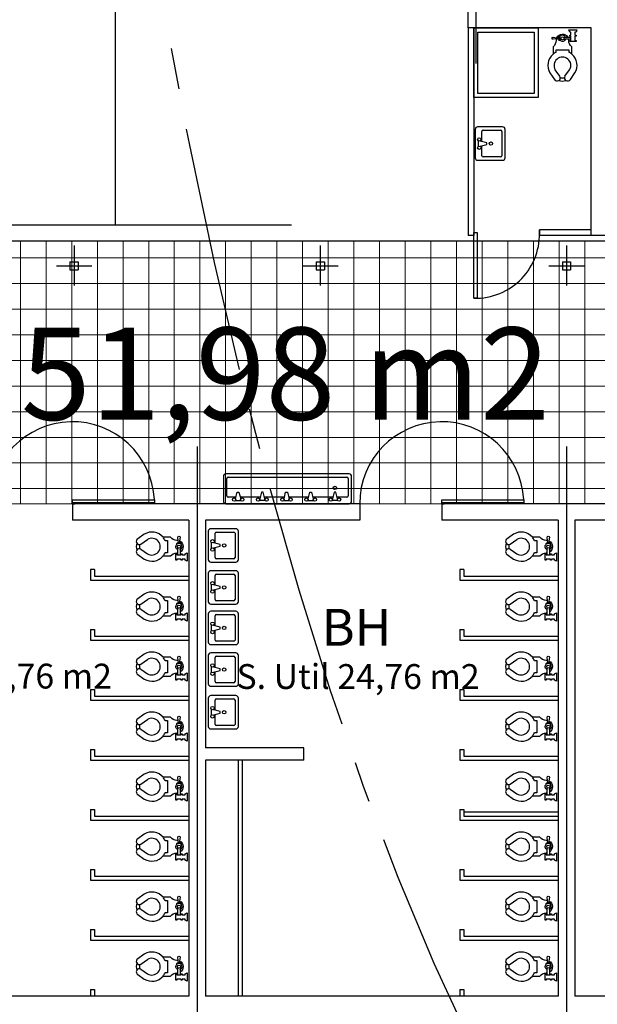
# Model space of a CAD drawing. Extents: x 183 to 303, y -605 to -505.
# Drawn here: x 257 to 264, y -581 to -569 of the extents above; entities that cross this region are included whole.
import ezdxf

# ---------------------------------------------------------------- set-up
doc = ezdxf.new("R2010")
doc.units = 0
doc.header["$LTSCALE"] = 0.1
doc.header["$MEASUREMENT"] = 0
doc.linetypes.add('CENTER2', pattern=[1.125, 0.75, -0.125, 0.125, -0.125])
doc.layers.get('0').update_dxf_attribs({"linetype": 'CONTINUOUS'})
doc.layers.add('00 cotas', color=2, linetype='CONTINUOUS')
doc.layers.add('14.- escaleras', color=6, linetype='CONTINUOUS', lineweight=20)
doc.layers.add('27.- hatch', color=253, linetype='CONTINUOUS', lineweight=0)
doc.styles.add('ARIAL', font='arial.ttf')
doc.styles.add('VERO', font='arial.ttf')

# ---------------------------------------------------------------- blocks, each defined once
blk = doc.blocks.new('SAPLS005')
at = {"color": 0, "linetype": 'ByBlock'}
for p, q in [((0, 0.2159), (0, -0.2159)), ((0.4191, 0.254), (0.0381, 0.254)), ((0.1016, 0.03175), (0.1016, 0.18415)), ((0.12065, 0.2032), (0.38735, 0.2032)), ((0.4064, 0.18415), (0.4064, -0.18415)), ((0.4572, -0.2159), (0.4572, 0.2159)), ((0.0508, -0.0381), (0.0508, 0.0381)), ((0.1778, 0.0127), (0.0762, 0.0381)), ((0.1778, -0.0127), (0.1778, 0.0127)), ((0.0762, -0.0381), (0.1778, -0.0127)), ((0.1016, -0.18415), (0.1016, -0.03175)), ((0.0381, -0.254), (0.4191, -0.254)), ((0.38735, -0.2032), (0.12065, -0.2032))]:
    blk.add_line(p, q, dxfattribs=at)
for centre in [(0.0635, 0.0635), (0.2413, 0), (0.0635, -0.0635)]:
    blk.add_circle(centre, 0.0254, dxfattribs=at)
for centre, radius, start, end in [((0.0381, 0.2159), 0.0381, 90, 180), ((0.12065, 0.18415), 0.01905, 90, 180), ((0.38735, 0.18415), 0.01905, 0, 90), ((0.4191, 0.2159), 0.0381, 0, 90), ((0.0381, -0.2159), 0.0381, 180, 270), ((0.12065, -0.18415), 0.01905, 180, 270), ((0.38735, -0.18415), 0.01905, 270, 0), ((0.4191, -0.2159), 0.0381, 270, 0)]:
    blk.add_arc(centre, radius, start, end, dxfattribs=at)
blk = doc.blocks.new('A$C149108A2')
at = {"color": 0, "linetype": 'ByBlock'}
for p, q in [((1.531, 0.366), (0.03, 0.366)), ((0, 0.335), (0, 0.03)), ((0.041, 0.097), (0.041, 0.31)), ((0.056, 0.325), (1.505, 0.325)), ((1.52, 0.31), (1.52, 0.097)), ((1.561, 0.03), (1.561, 0.335)), ((0.149, 0.061), (0.169, 0.142)), ((0.169, 0.142), (0.189, 0.142)), ((0.189, 0.142), (0.21, 0.061)), ((0.464, 0.142), (0.443, 0.061)), ((0.484, 0.142), (0.464, 0.142)), ((0.504, 0.061), (0.484, 0.142)), ((0.738, 0.061), (0.758, 0.142)), ((0.758, 0.142), (0.779, 0.142)), ((0.779, 0.142), (0.799, 0.061)), ((1.033, 0.061), (1.053, 0.142)), ((1.053, 0.142), (1.073, 0.142)), ((1.073, 0.142), (1.094, 0.061)), ((1.348, 0.142), (1.327, 0.061)), ((1.368, 0.142), (1.348, 0.142)), ((1.388, 0.061), (1.368, 0.142)), ((0.03, 0), (1.531, 0)), ((0.154, 0.081), (0.056, 0.081)), ((0.149, 0.041), (0.21, 0.041)), ((0.449, 0.081), (0.205, 0.081)), ((0.504, 0.041), (0.443, 0.041)), ((0.743, 0.081), (0.499, 0.081)), ((0.738, 0.041), (0.799, 0.041)), ((1.038, 0.081), (0.794, 0.081)), ((1.033, 0.041), (1.094, 0.041)), ((1.332, 0.081), (1.089, 0.081)), ((1.388, 0.041), (1.327, 0.041)), ((1.505, 0.081), (1.383, 0.081))]:
    blk.add_line(p, q, dxfattribs=at)
for centre in [(1.358, 0.193), (0.129, 0.051), (0.23, 0.051), (0.423, 0.051), (0.525, 0.051), (0.718, 0.051), (0.819, 0.051), (1.012, 0.051), (1.114, 0.051), (1.307, 0.051), (1.409, 0.051)]:
    blk.add_circle(centre, 0.0203, dxfattribs=at)
for centre, radius, start, end in [((0.03, 0.335), 0.0305, 90, 180), ((1.531, 0.335), 0.0305, 0, 90), ((0.056, 0.31), 0.0152, 90, 180), ((1.505, 0.31), 0.0152, 0, 90), ((0.03, 0.03), 0.0305, 180, 270), ((0.056, 0.097), 0.0152, 180, 270), ((1.505, 0.097), 0.0152, 270, 0), ((1.531, 0.03), 0.0305, 270, 0)]:
    blk.add_arc(centre, radius, start, end, dxfattribs=at)

msp = doc.modelspace()

# ---------------------------------------------------------------- hatches: boundary and pattern name
at = {"layer": '27.- hatch'}
h = msp.add_hatch(dxfattribs=at)
h.set_pattern_fill('NET', color=142, scale=2.5)
h.paths.add_polyline_path([(250.766, -571.36), (250.766, -574.56), (267.316, -574.56), (267.316, -572.76), (265.916, -571.36)])

# ---------------------------------------------------------------- linework, layer by layer
at = {"color": 8}
for p, q in [((262.116, -569.193), (262.116, -541.195)), ((257.716, -562.76), (257.716, -571.16)), ((262.016, -568.76), (262.016, -566.76)), ((263.516, -568.76), (262.016, -568.76)), ((262.016, -568.76), (262.016, -571.29)), ((262.086, -568.76), (262.086, -571.29)), ((263.516, -571.29), (263.516, -568.76)), ((263.202, -568.899), (263.181, -568.899)), ((263.268, -568.899), (263.268, -568.874)), ((254.066, -571.16), (257.716, -571.16)), ((257.716, -571.16), (259.866, -571.16)), ((262.086, -571.29), (262.016, -571.29)), ((262.086, -571.255), (262.126, -571.255)), ((262.086, -572.055), (262.086, -571.255)), ((262.126, -571.255), (262.126, -572.055)), ((263.516, -571.22), (262.886, -571.22)), ((262.886, -571.22), (262.886, -571.29)), ((263.516, -571.29), (262.886, -571.29)), ((266.846, -571.29), (263.516, -571.29)), ((274.316, -571.36), (226.866, -571.36)), ((257.216, -571.41), (257.216, -571.898)), ((260.216, -571.41), (260.216, -571.898)), ((263.216, -571.41), (263.216, -571.898)), ((257.001, -571.66), (257.432, -571.66)), ((257.166, -571.61), (257.166, -571.71)), ((257.166, -571.61), (257.266, -571.61)), ((257.266, -571.61), (257.266, -571.71)), ((260.001, -571.66), (260.432, -571.66)), ((260.166, -571.61), (260.166, -571.71)), ((260.166, -571.61), (260.266, -571.61)), ((260.266, -571.61), (260.266, -571.71)), ((263.001, -571.66), (263.432, -571.66)), ((263.166, -571.61), (263.166, -571.71)), ((263.166, -571.61), (263.266, -571.61)), ((263.266, -571.61), (263.266, -571.71)), ((257.166, -571.71), (257.266, -571.71)), ((260.166, -571.71), (260.266, -571.71)), ((263.166, -571.71), (263.266, -571.71)), ((262.086, -572.055), (262.126, -572.055)), ((262.126, -572.055), (262.086, -572.055)), ((258.716, -573.86), (258.716, -581.512)), ((263.216, -573.86), (263.216, -581.512)), ((257.196, -574.56), (257.196, -574.51)), ((257.196, -574.51), (258.196, -574.51)), ((258.196, -574.55), (257.196, -574.55)), ((257.196, -574.56), (257.196, -574.76)), ((260.696, -574.56), (257.196, -574.56)), ((257.196, -574.56), (257.226, -574.56)), ((258.196, -574.51), (258.196, -574.55)), ((260.696, -574.56), (260.696, -574.76)), ((260.696, -574.56), (260.696, -574.76)), ((261.696, -574.51), (262.696, -574.51)), ((261.696, -574.56), (261.696, -574.51)), ((262.696, -574.55), (261.696, -574.55)), ((261.696, -574.56), (261.696, -574.76)), ((265.116, -574.56), (261.696, -574.56)), ((261.696, -574.56), (261.726, -574.56)), ((262.696, -574.51), (262.696, -574.55)), ((258.616, -574.76), (257.196, -574.76)), ((258.616, -574.76), (258.616, -580.56)), ((260.696, -574.76), (258.816, -574.76)), ((258.816, -574.76), (258.816, -577.535)), ((263.116, -574.76), (261.696, -574.76)), ((263.116, -574.76), (263.116, -580.56)), ((265.116, -574.76), (263.316, -574.76)), ((263.316, -574.76), (263.316, -580.56)), ((258.482, -575.118), (258.482, -575.096)), ((262.982, -575.118), (262.982, -575.096)), ((258.482, -575.183), (258.507, -575.183)), ((262.982, -575.183), (263.007, -575.183)), ((257.466, -575.36), (257.416, -575.36)), ((257.416, -575.36), (257.416, -575.491)), ((257.466, -575.36), (257.466, -575.441)), ((261.916, -575.36), (261.916, -575.491)), ((261.966, -575.36), (261.916, -575.36)), ((261.966, -575.36), (261.966, -575.441)), ((257.416, -575.491), (258.616, -575.491)), ((257.466, -575.441), (258.616, -575.441)), ((261.916, -575.491), (263.116, -575.491)), ((261.966, -575.441), (263.116, -575.441)), ((258.482, -575.849), (258.482, -575.827)), ((262.982, -575.849), (262.982, -575.827)), ((258.482, -575.915), (258.507, -575.915)), ((262.982, -575.915), (263.007, -575.915)), ((257.416, -576.091), (257.416, -576.222)), ((257.416, -576.091), (257.466, -576.091)), ((257.466, -576.091), (257.466, -576.172)), ((261.916, -576.091), (261.916, -576.222)), ((261.916, -576.091), (261.966, -576.091)), ((261.966, -576.091), (261.966, -576.172)), ((257.416, -576.222), (258.616, -576.222)), ((257.466, -576.172), (258.616, -576.172)), ((261.916, -576.222), (263.116, -576.222)), ((261.966, -576.172), (263.116, -576.172)), ((258.482, -576.58), (258.482, -576.558)), ((262.982, -576.58), (262.982, -576.558)), ((258.482, -576.646), (258.507, -576.646)), ((262.982, -576.646), (263.007, -576.646)), ((257.416, -576.822), (257.416, -576.954)), ((257.416, -576.822), (257.466, -576.822)), ((257.466, -576.822), (257.466, -576.904)), ((261.916, -576.822), (261.966, -576.822)), ((261.916, -576.822), (261.916, -576.954)), ((261.966, -576.822), (261.966, -576.904)), ((257.416, -576.954), (258.616, -576.954)), ((257.466, -576.904), (258.616, -576.904)), ((261.916, -576.954), (263.116, -576.954)), ((261.966, -576.904), (263.116, -576.904)), ((258.482, -577.311), (258.482, -577.29)), ((262.982, -577.311), (262.982, -577.29)), ((258.482, -577.377), (258.507, -577.377)), ((262.982, -577.377), (263.007, -577.377)), ((257.416, -577.554), (257.416, -577.685)), ((257.416, -577.554), (257.466, -577.554)), ((257.466, -577.554), (257.466, -577.635)), ((260.016, -577.535), (258.816, -577.535)), ((260.016, -577.685), (260.016, -577.535)), ((261.916, -577.554), (261.966, -577.554)), ((261.916, -577.554), (261.916, -577.685)), ((261.966, -577.554), (261.966, -577.635)), ((257.466, -577.635), (258.616, -577.635)), ((261.966, -577.635), (263.116, -577.635)), ((257.416, -577.685), (258.616, -577.685)), ((260.016, -577.685), (258.816, -577.685)), ((258.816, -577.685), (258.816, -580.56)), ((259.216, -577.685), (259.216, -580.56)), ((259.266, -577.685), (259.266, -580.56)), ((261.916, -577.685), (263.116, -577.685)), ((258.482, -578.043), (258.482, -578.021)), ((262.982, -578.043), (262.982, -578.021)), ((258.482, -578.108), (258.507, -578.108)), ((262.982, -578.108), (263.007, -578.108)), ((257.416, -578.285), (257.416, -578.416)), ((257.416, -578.285), (257.466, -578.285)), ((257.466, -578.285), (257.466, -578.366)), ((257.466, -578.366), (258.616, -578.366)), ((261.916, -578.285), (261.966, -578.285)), ((261.916, -578.285), (261.916, -578.416)), ((261.966, -578.285), (261.966, -578.366)), ((261.966, -578.316), (263.116, -578.316)), ((261.966, -578.366), (263.116, -578.366)), ((257.416, -578.416), (258.616, -578.416)), ((261.916, -578.416), (263.116, -578.416)), ((258.482, -578.774), (258.482, -578.752)), ((262.982, -578.774), (262.982, -578.752)), ((258.482, -578.84), (258.507, -578.84)), ((262.982, -578.84), (263.007, -578.84)), ((257.416, -579.016), (257.416, -579.147)), ((257.416, -579.016), (257.466, -579.016)), ((257.466, -579.016), (257.466, -579.097)), ((257.466, -579.097), (258.616, -579.097)), ((261.916, -579.016), (261.916, -579.147)), ((261.916, -579.016), (261.966, -579.016)), ((261.966, -579.016), (261.966, -579.097)), ((261.966, -579.097), (263.116, -579.097)), ((257.416, -579.147), (258.616, -579.147)), ((261.916, -579.147), (263.116, -579.147)), ((258.482, -579.505), (258.482, -579.483)), ((258.482, -579.571), (258.507, -579.571)), ((262.982, -579.505), (262.982, -579.483)), ((262.982, -579.571), (263.007, -579.571)), ((257.416, -579.747), (257.416, -579.879)), ((257.416, -579.747), (257.466, -579.747)), ((257.466, -579.747), (257.466, -579.829)), ((257.466, -579.829), (258.616, -579.829)), ((261.916, -579.747), (261.966, -579.747)), ((261.916, -579.747), (261.916, -579.879)), ((261.966, -579.747), (261.966, -579.829)), ((261.966, -579.829), (263.116, -579.829)), ((257.416, -579.879), (258.616, -579.879)), ((261.916, -579.879), (263.116, -579.879)), ((258.482, -580.236), (258.482, -580.215)), ((258.482, -580.302), (258.507, -580.302)), ((262.982, -580.236), (262.982, -580.215)), ((262.982, -580.302), (263.007, -580.302)), ((258.616, -580.56), (254.316, -580.56)), ((257.416, -580.479), (257.416, -580.56)), ((257.416, -580.479), (257.466, -580.479)), ((257.466, -580.479), (257.466, -580.56)), ((263.116, -580.56), (258.816, -580.56)), ((261.916, -580.479), (261.966, -580.479)), ((261.916, -580.479), (261.916, -580.56)), ((261.966, -580.479), (261.966, -580.56)), ((266.116, -580.56), (263.316, -580.56))]:
    msp.add_line(p, q, dxfattribs=at)
at = {"color": 8, "linetype": 'ByBlock'}
for p, q in [((263.098, -568.879), (263.116, -568.88)), ((263.128, -568.861), (263.138, -568.861)), ((263.181, -568.874), (263.233, -568.874)), ((263.09, -569.026), (263.243, -569.026)), ((263.09, -569.056), (263.09, -569.026)), ((263.243, -569.026), (263.243, -569.056)), ((263.136, -569.35), (263.08, -569.269)), ((263.197, -569.35), (263.253, -569.269)), ((258.031, -575.051), (258.112, -574.995)), ((258.325, -575.006), (258.355, -575.006)), ((258.355, -575.006), (258.355, -575.158)), ((258.502, -575.013), (258.501, -575.031)), ((262.531, -575.051), (262.612, -574.995)), ((262.825, -575.006), (262.855, -575.006)), ((262.855, -575.006), (262.855, -575.158)), ((263.002, -575.013), (263.001, -575.031)), ((258.031, -575.112), (258.112, -575.169)), ((258.355, -575.158), (258.325, -575.158)), ((258.507, -575.096), (258.507, -575.148)), ((258.52, -575.044), (258.52, -575.053)), ((262.531, -575.112), (262.612, -575.169)), ((262.855, -575.158), (262.825, -575.158)), ((263.007, -575.096), (263.007, -575.148)), ((263.02, -575.044), (263.02, -575.053)), ((258.031, -575.783), (258.112, -575.726)), ((258.325, -575.737), (258.355, -575.737)), ((258.355, -575.737), (258.355, -575.889)), ((258.502, -575.745), (258.501, -575.762)), ((262.531, -575.783), (262.612, -575.726)), ((262.825, -575.737), (262.855, -575.737)), ((262.855, -575.737), (262.855, -575.889)), ((263.002, -575.745), (263.001, -575.762)), ((258.031, -575.844), (258.112, -575.9)), ((258.507, -575.827), (258.507, -575.879)), ((258.52, -575.775), (258.52, -575.785)), ((262.531, -575.844), (262.612, -575.9)), ((263.007, -575.827), (263.007, -575.879)), ((263.02, -575.775), (263.02, -575.785)), ((258.355, -575.889), (258.325, -575.889)), ((262.855, -575.889), (262.825, -575.889)), ((258.031, -576.514), (258.112, -576.457)), ((258.325, -576.468), (258.355, -576.468)), ((258.355, -576.468), (258.355, -576.62)), ((258.502, -576.476), (258.501, -576.493)), ((262.531, -576.514), (262.612, -576.457)), ((262.825, -576.468), (262.855, -576.468)), ((262.855, -576.468), (262.855, -576.62)), ((263.002, -576.476), (263.001, -576.493)), ((258.031, -576.575), (258.112, -576.631)), ((258.507, -576.558), (258.507, -576.61)), ((258.52, -576.506), (258.52, -576.516)), ((262.531, -576.575), (262.612, -576.631)), ((263.007, -576.558), (263.007, -576.61)), ((263.02, -576.506), (263.02, -576.516)), ((258.355, -576.62), (258.325, -576.62)), ((262.855, -576.62), (262.825, -576.62)), ((258.031, -577.245), (258.112, -577.189)), ((258.325, -577.199), (258.355, -577.199)), ((258.355, -577.199), (258.355, -577.352)), ((262.531, -577.245), (262.612, -577.189)), ((262.825, -577.199), (262.855, -577.199)), ((262.855, -577.199), (262.855, -577.352)), ((258.031, -577.306), (258.112, -577.362)), ((258.502, -577.207), (258.501, -577.225)), ((258.507, -577.29), (258.507, -577.342)), ((258.52, -577.237), (258.52, -577.247)), ((262.531, -577.306), (262.612, -577.362)), ((263.002, -577.207), (263.001, -577.225)), ((263.007, -577.29), (263.007, -577.342)), ((263.02, -577.237), (263.02, -577.247)), ((258.355, -577.352), (258.325, -577.352)), ((262.855, -577.352), (262.825, -577.352)), ((258.031, -577.976), (258.112, -577.92)), ((262.531, -577.976), (262.612, -577.92)), ((258.031, -578.037), (258.112, -578.094)), ((258.325, -577.931), (258.355, -577.931)), ((258.355, -577.931), (258.355, -578.083)), ((258.502, -577.938), (258.501, -577.956)), ((258.507, -578.021), (258.507, -578.073)), ((258.52, -577.969), (258.52, -577.978)), ((262.531, -578.037), (262.612, -578.094)), ((262.825, -577.931), (262.855, -577.931)), ((262.855, -577.931), (262.855, -578.083)), ((263.002, -577.938), (263.001, -577.956)), ((263.007, -578.021), (263.007, -578.073)), ((263.02, -577.969), (263.02, -577.978)), ((258.355, -578.083), (258.325, -578.083)), ((262.855, -578.083), (262.825, -578.083)), ((258.031, -578.708), (258.112, -578.651)), ((258.325, -578.662), (258.355, -578.662)), ((258.355, -578.662), (258.355, -578.814)), ((258.502, -578.67), (258.501, -578.687)), ((258.507, -578.752), (258.507, -578.804)), ((258.52, -578.7), (258.52, -578.71)), ((262.531, -578.708), (262.612, -578.651)), ((262.825, -578.662), (262.855, -578.662)), ((262.855, -578.662), (262.855, -578.814)), ((263.002, -578.67), (263.001, -578.687)), ((263.007, -578.752), (263.007, -578.804)), ((263.02, -578.7), (263.02, -578.71)), ((258.031, -578.769), (258.112, -578.825)), ((258.355, -578.814), (258.325, -578.814)), ((262.531, -578.769), (262.612, -578.825)), ((262.855, -578.814), (262.825, -578.814)), ((258.031, -579.439), (258.112, -579.382)), ((258.325, -579.393), (258.355, -579.393)), ((258.355, -579.393), (258.355, -579.545)), ((258.502, -579.401), (258.501, -579.418)), ((258.52, -579.431), (258.52, -579.441)), ((262.531, -579.439), (262.612, -579.382)), ((262.825, -579.393), (262.855, -579.393)), ((262.855, -579.393), (262.855, -579.545)), ((263.002, -579.401), (263.001, -579.418)), ((263.02, -579.431), (263.02, -579.441)), ((258.031, -579.5), (258.112, -579.556)), ((258.355, -579.545), (258.325, -579.545)), ((258.507, -579.483), (258.507, -579.535)), ((262.531, -579.5), (262.612, -579.556)), ((262.855, -579.545), (262.825, -579.545)), ((263.007, -579.483), (263.007, -579.535)), ((258.031, -580.17), (258.112, -580.114)), ((258.325, -580.124), (258.355, -580.124)), ((258.355, -580.124), (258.355, -580.277)), ((258.502, -580.132), (258.501, -580.15)), ((258.52, -580.162), (258.52, -580.172)), ((262.531, -580.17), (262.612, -580.114)), ((262.825, -580.124), (262.855, -580.124)), ((262.855, -580.124), (262.855, -580.277)), ((263.002, -580.132), (263.001, -580.15)), ((263.02, -580.162), (263.02, -580.172)), ((258.031, -580.231), (258.112, -580.287)), ((258.355, -580.277), (258.325, -580.277)), ((258.507, -580.215), (258.507, -580.267)), ((262.531, -580.231), (262.612, -580.287)), ((262.855, -580.277), (262.825, -580.277)), ((263.007, -580.215), (263.007, -580.267))]:
    msp.add_line(p, q, dxfattribs=at)
at = {"color": 8}
for points in [[(262.086, -568.76), (262.872, -568.76), (262.872, -569.608), (262.086, -569.608)], [(262.136, -568.81), (262.822, -568.81), (262.822, -569.558), (262.136, -569.558)]]:
    msp.add_lwpolyline(points, close=True, dxfattribs=at)
at = {"color": 8, "linetype": 'ByBlock'}
for points in [[(263.092, -568.895), (263.052, -568.899, -1), (263.052, -568.874), (263.098, -568.879, -0.600316), (263.233, -568.874), (263.268, -568.874), (263.268, -568.861), (263.255, -568.861), (263.255, -568.849), (263.268, -568.849), (263.268, -568.81), (263.255, -568.81), (263.243, -568.785), (263.344, -568.785), (263.332, -568.81), (263.319, -568.81), (263.319, -568.849), (263.332, -568.849), (263.332, -568.861), (263.319, -568.861), (263.319, -568.912), (263.332, -568.912), (263.332, -568.925), (263.255, -568.925), (263.255, -568.912), (263.268, -568.912), (263.268, -568.899), (263.242, -568.899)], [(258.486, -575.007), (258.482, -574.967, -1), (258.507, -574.967), (258.502, -575.013, -0.600316), (258.507, -575.148), (258.507, -575.183), (258.52, -575.183), (258.52, -575.171), (258.532, -575.171), (258.532, -575.183), (258.57, -575.183), (258.57, -575.171), (258.596, -575.158), (258.596, -575.26), (258.57, -575.247), (258.57, -575.234), (258.532, -575.234), (258.532, -575.247), (258.52, -575.247), (258.52, -575.234), (258.469, -575.234), (258.469, -575.247), (258.456, -575.247), (258.456, -575.171), (258.469, -575.171), (258.469, -575.183), (258.482, -575.183), (258.482, -575.157)], [(262.986, -575.007), (262.982, -574.967, -1), (263.007, -574.967), (263.002, -575.013, -0.600316), (263.007, -575.148), (263.007, -575.183), (263.02, -575.183), (263.02, -575.171), (263.032, -575.171), (263.032, -575.183), (263.07, -575.183), (263.07, -575.171), (263.096, -575.158), (263.096, -575.26), (263.07, -575.247), (263.07, -575.234), (263.032, -575.234), (263.032, -575.247), (263.02, -575.247), (263.02, -575.234), (262.969, -575.234), (262.969, -575.247), (262.956, -575.247), (262.956, -575.171), (262.969, -575.171), (262.969, -575.183), (262.982, -575.183), (262.982, -575.157)], [(258.486, -575.739), (258.482, -575.699, -1), (258.507, -575.699), (258.502, -575.745, -0.600316), (258.507, -575.879), (258.507, -575.915), (258.52, -575.915), (258.52, -575.902), (258.532, -575.902), (258.532, -575.915), (258.57, -575.915), (258.57, -575.902), (258.596, -575.889), (258.596, -575.991), (258.57, -575.978), (258.57, -575.965), (258.532, -575.965), (258.532, -575.978), (258.52, -575.978), (258.52, -575.965), (258.469, -575.965), (258.469, -575.978), (258.456, -575.978), (258.456, -575.902), (258.469, -575.902), (258.469, -575.915), (258.482, -575.915), (258.482, -575.888)], [(262.986, -575.739), (262.982, -575.699, -1), (263.007, -575.699), (263.002, -575.745, -0.600316), (263.007, -575.879), (263.007, -575.915), (263.02, -575.915), (263.02, -575.902), (263.032, -575.902), (263.032, -575.915), (263.07, -575.915), (263.07, -575.902), (263.096, -575.889), (263.096, -575.991), (263.07, -575.978), (263.07, -575.965), (263.032, -575.965), (263.032, -575.978), (263.02, -575.978), (263.02, -575.965), (262.969, -575.965), (262.969, -575.978), (262.956, -575.978), (262.956, -575.902), (262.969, -575.902), (262.969, -575.915), (262.982, -575.915), (262.982, -575.888)], [(258.486, -576.47), (258.482, -576.43, -1), (258.507, -576.43), (258.502, -576.476, -0.600316), (258.507, -576.61), (258.507, -576.646), (258.52, -576.646), (258.52, -576.633), (258.532, -576.633), (258.532, -576.646), (258.57, -576.646), (258.57, -576.633), (258.596, -576.62), (258.596, -576.722), (258.57, -576.709), (258.57, -576.697), (258.532, -576.697), (258.532, -576.709), (258.52, -576.709), (258.52, -576.697), (258.469, -576.697), (258.469, -576.709), (258.456, -576.709), (258.456, -576.633), (258.469, -576.633), (258.469, -576.646), (258.482, -576.646), (258.482, -576.619)], [(262.986, -576.47), (262.982, -576.43, -1), (263.007, -576.43), (263.002, -576.476, -0.600316), (263.007, -576.61), (263.007, -576.646), (263.02, -576.646), (263.02, -576.633), (263.032, -576.633), (263.032, -576.646), (263.07, -576.646), (263.07, -576.633), (263.096, -576.62), (263.096, -576.722), (263.07, -576.709), (263.07, -576.697), (263.032, -576.697), (263.032, -576.709), (263.02, -576.709), (263.02, -576.697), (262.969, -576.697), (262.969, -576.709), (262.956, -576.709), (262.956, -576.633), (262.969, -576.633), (262.969, -576.646), (262.982, -576.646), (262.982, -576.619)], [(258.486, -577.201), (258.482, -577.161, -1), (258.507, -577.161), (258.502, -577.207, -0.600316), (258.507, -577.342), (258.507, -577.377), (258.52, -577.377), (258.52, -577.364), (258.532, -577.364), (258.532, -577.377), (258.57, -577.377), (258.57, -577.364), (258.596, -577.352), (258.596, -577.453), (258.57, -577.441), (258.57, -577.428), (258.532, -577.428), (258.532, -577.441), (258.52, -577.441), (258.52, -577.428), (258.469, -577.428), (258.469, -577.441), (258.456, -577.441), (258.456, -577.364), (258.469, -577.364), (258.469, -577.377), (258.482, -577.377), (258.482, -577.351)], [(262.986, -577.201), (262.982, -577.161, -1), (263.007, -577.161), (263.002, -577.207, -0.600316), (263.007, -577.342), (263.007, -577.377), (263.02, -577.377), (263.02, -577.364), (263.032, -577.364), (263.032, -577.377), (263.07, -577.377), (263.07, -577.364), (263.096, -577.352), (263.096, -577.453), (263.07, -577.441), (263.07, -577.428), (263.032, -577.428), (263.032, -577.441), (263.02, -577.441), (263.02, -577.428), (262.969, -577.428), (262.969, -577.441), (262.956, -577.441), (262.956, -577.364), (262.969, -577.364), (262.969, -577.377), (262.982, -577.377), (262.982, -577.351)], [(258.486, -577.932), (258.482, -577.892, -1), (258.507, -577.892), (258.502, -577.938, -0.600316), (258.507, -578.073), (258.507, -578.108), (258.52, -578.108), (258.52, -578.096), (258.532, -578.096), (258.532, -578.108), (258.57, -578.108), (258.57, -578.096), (258.596, -578.083), (258.596, -578.185), (258.57, -578.172), (258.57, -578.159), (258.532, -578.159), (258.532, -578.172), (258.52, -578.172), (258.52, -578.159), (258.469, -578.159), (258.469, -578.172), (258.456, -578.172), (258.456, -578.096), (258.469, -578.096), (258.469, -578.108), (258.482, -578.108), (258.482, -578.082)], [(262.986, -577.932), (262.982, -577.892, -1), (263.007, -577.892), (263.002, -577.938, -0.600316), (263.007, -578.073), (263.007, -578.108), (263.02, -578.108), (263.02, -578.096), (263.032, -578.096), (263.032, -578.108), (263.07, -578.108), (263.07, -578.096), (263.096, -578.083), (263.096, -578.185), (263.07, -578.172), (263.07, -578.159), (263.032, -578.159), (263.032, -578.172), (263.02, -578.172), (263.02, -578.159), (262.969, -578.159), (262.969, -578.172), (262.956, -578.172), (262.956, -578.096), (262.969, -578.096), (262.969, -578.108), (262.982, -578.108), (262.982, -578.082)], [(258.486, -578.664), (258.482, -578.624, -1), (258.507, -578.624), (258.502, -578.67, -0.600316), (258.507, -578.804), (258.507, -578.84), (258.52, -578.84), (258.52, -578.827), (258.532, -578.827), (258.532, -578.84), (258.57, -578.84), (258.57, -578.827), (258.596, -578.814), (258.596, -578.916), (258.57, -578.903), (258.57, -578.89), (258.532, -578.89), (258.532, -578.903), (258.52, -578.903), (258.52, -578.89), (258.469, -578.89), (258.469, -578.903), (258.456, -578.903), (258.456, -578.827), (258.469, -578.827), (258.469, -578.84), (258.482, -578.84), (258.482, -578.813)], [(262.986, -578.664), (262.982, -578.624, -1), (263.007, -578.624), (263.002, -578.67, -0.600316), (263.007, -578.804), (263.007, -578.84), (263.02, -578.84), (263.02, -578.827), (263.032, -578.827), (263.032, -578.84), (263.07, -578.84), (263.07, -578.827), (263.096, -578.814), (263.096, -578.916), (263.07, -578.903), (263.07, -578.89), (263.032, -578.89), (263.032, -578.903), (263.02, -578.903), (263.02, -578.89), (262.969, -578.89), (262.969, -578.903), (262.956, -578.903), (262.956, -578.827), (262.969, -578.827), (262.969, -578.84), (262.982, -578.84), (262.982, -578.813)], [(258.486, -579.395), (258.482, -579.355, -1), (258.507, -579.355), (258.502, -579.401, -0.600316), (258.507, -579.535), (258.507, -579.571), (258.52, -579.571), (258.52, -579.558), (258.532, -579.558), (258.532, -579.571), (258.57, -579.571), (258.57, -579.558), (258.596, -579.545), (258.596, -579.647), (258.57, -579.634), (258.57, -579.622), (258.532, -579.622), (258.532, -579.634), (258.52, -579.634), (258.52, -579.622), (258.469, -579.622), (258.469, -579.634), (258.456, -579.634), (258.456, -579.558), (258.469, -579.558), (258.469, -579.571), (258.482, -579.571), (258.482, -579.544)], [(262.986, -579.395), (262.982, -579.355, -1), (263.007, -579.355), (263.002, -579.401, -0.600316), (263.007, -579.535), (263.007, -579.571), (263.02, -579.571), (263.02, -579.558), (263.032, -579.558), (263.032, -579.571), (263.07, -579.571), (263.07, -579.558), (263.096, -579.545), (263.096, -579.647), (263.07, -579.634), (263.07, -579.622), (263.032, -579.622), (263.032, -579.634), (263.02, -579.634), (263.02, -579.622), (262.969, -579.622), (262.969, -579.634), (262.956, -579.634), (262.956, -579.558), (262.969, -579.558), (262.969, -579.571), (262.982, -579.571), (262.982, -579.544)], [(258.486, -580.126), (258.482, -580.086, -1), (258.507, -580.086), (258.502, -580.132, -0.600316), (258.507, -580.267), (258.507, -580.302), (258.52, -580.302), (258.52, -580.289), (258.532, -580.289), (258.532, -580.302), (258.57, -580.302), (258.57, -580.289), (258.596, -580.277), (258.596, -580.378), (258.57, -580.366), (258.57, -580.353), (258.532, -580.353), (258.532, -580.366), (258.52, -580.366), (258.52, -580.353), (258.469, -580.353), (258.469, -580.366), (258.456, -580.366), (258.456, -580.289), (258.469, -580.289), (258.469, -580.302), (258.482, -580.302), (258.482, -580.276)], [(262.986, -580.126), (262.982, -580.086, -1), (263.007, -580.086), (263.002, -580.132, -0.600316), (263.007, -580.267), (263.007, -580.302), (263.02, -580.302), (263.02, -580.289), (263.032, -580.289), (263.032, -580.302), (263.07, -580.302), (263.07, -580.289), (263.096, -580.277), (263.096, -580.378), (263.07, -580.366), (263.07, -580.353), (263.032, -580.353), (263.032, -580.366), (263.02, -580.366), (263.02, -580.353), (262.969, -580.353), (262.969, -580.366), (262.956, -580.366), (262.956, -580.289), (262.969, -580.289), (262.969, -580.302), (262.982, -580.302), (262.982, -580.276)]]:
    msp.add_lwpolyline(points, format="xyb", dxfattribs=at)
at = {"color": 8}
for points in [[(263.014, -569.309), (263.07, -569.388, 0.415883), (263.122, -569.402, 0.117786), (263.211, -569.402, 0.415883), (263.263, -569.388), (263.319, -569.309, 0.369533), (263.281, -569.081), (263.281, -568.991, -0.227735), (263.243, -568.912, 0.041886), (263.242, -568.899), (263.202, -568.899, -0.569919), (263.138, -568.912), (263.128, -568.912, -0.184026), (263.116, -568.893), (263.092, -568.895, 0.055278), (263.09, -568.912, -0.227735), (263.052, -568.991), (263.052, -569.081, 0.369533)], [(258.072, -574.93), (257.993, -574.985, 0.415883), (257.979, -575.038, 0.117786), (257.979, -575.126, 0.415883), (257.993, -575.178), (258.072, -575.234, 0.369533), (258.3, -575.196), (258.39, -575.196, -0.227735), (258.469, -575.158, 0.041886), (258.482, -575.157), (258.482, -575.118, -0.569919), (258.469, -575.053), (258.469, -575.044, -0.184026), (258.488, -575.032), (258.486, -575.007, 0.055278), (258.469, -575.006, -0.227735), (258.39, -574.967), (258.3, -574.967, 0.369533)], [(262.572, -574.93), (262.493, -574.985, 0.415883), (262.479, -575.038, 0.117786), (262.479, -575.126, 0.415883), (262.493, -575.178), (262.572, -575.234, 0.369533), (262.8, -575.196), (262.89, -575.196, -0.227735), (262.969, -575.158, 0.041886), (262.982, -575.157), (262.982, -575.118, -0.569919), (262.969, -575.053), (262.969, -575.044, -0.184026), (262.988, -575.032), (262.986, -575.007, 0.055278), (262.969, -575.006, -0.227735), (262.89, -574.967), (262.8, -574.967, 0.369533)], [(258.072, -575.661), (257.993, -575.717, 0.415883), (257.979, -575.769, 0.117786), (257.979, -575.857, 0.415883), (257.993, -575.91), (258.072, -575.965, 0.369533), (258.3, -575.927), (258.39, -575.927, -0.227735), (258.469, -575.889, 0.041886), (258.482, -575.888), (258.482, -575.849, -0.569919), (258.469, -575.785), (258.469, -575.775, -0.184026), (258.488, -575.763), (258.486, -575.739, 0.055278), (258.469, -575.737, -0.227735), (258.39, -575.699), (258.3, -575.699, 0.369533)], [(262.572, -575.661), (262.493, -575.717, 0.415883), (262.479, -575.769, 0.117786), (262.479, -575.857, 0.415883), (262.493, -575.91), (262.572, -575.965, 0.369533), (262.8, -575.927), (262.89, -575.927, -0.227735), (262.969, -575.889, 0.041886), (262.982, -575.888), (262.982, -575.849, -0.569919), (262.969, -575.785), (262.969, -575.775, -0.184026), (262.988, -575.763), (262.986, -575.739, 0.055278), (262.969, -575.737, -0.227735), (262.89, -575.699), (262.8, -575.699, 0.369533)], [(258.072, -576.392), (257.993, -576.448, 0.415883), (257.979, -576.5, 0.117786), (257.979, -576.589, 0.415883), (257.993, -576.641), (258.072, -576.696, 0.369533), (258.3, -576.659), (258.39, -576.659, -0.227735), (258.469, -576.62, 0.041886), (258.482, -576.619), (258.482, -576.58, -0.569919), (258.469, -576.516), (258.469, -576.506, -0.184026), (258.488, -576.494), (258.486, -576.47, 0.055278), (258.469, -576.468, -0.227735), (258.39, -576.43), (258.3, -576.43, 0.369533)], [(262.572, -576.392), (262.493, -576.448, 0.415883), (262.479, -576.5, 0.117786), (262.479, -576.589, 0.415883), (262.493, -576.641), (262.572, -576.696, 0.369533), (262.8, -576.659), (262.89, -576.659, -0.227735), (262.969, -576.62, 0.041886), (262.982, -576.619), (262.982, -576.58, -0.569919), (262.969, -576.516), (262.969, -576.506, -0.184026), (262.988, -576.494), (262.986, -576.47, 0.055278), (262.969, -576.468, -0.227735), (262.89, -576.43), (262.8, -576.43, 0.369533)], [(258.072, -577.123), (257.993, -577.179, 0.415883), (257.979, -577.231, 0.117786), (257.979, -577.32, 0.415883), (257.993, -577.372), (258.072, -577.428, 0.369533), (258.3, -577.39), (258.39, -577.39, -0.227735), (258.469, -577.352, 0.041886), (258.482, -577.351), (258.482, -577.311, -0.569919), (258.469, -577.247), (258.469, -577.237, -0.184026), (258.488, -577.225), (258.486, -577.201, 0.055278), (258.469, -577.199, -0.227735), (258.39, -577.161), (258.3, -577.161, 0.369533)], [(262.572, -577.123), (262.493, -577.179, 0.415883), (262.479, -577.231, 0.117786), (262.479, -577.32, 0.415883), (262.493, -577.372), (262.572, -577.428, 0.369533), (262.8, -577.39), (262.89, -577.39, -0.227735), (262.969, -577.352, 0.041886), (262.982, -577.351), (262.982, -577.311, -0.569919), (262.969, -577.247), (262.969, -577.237, -0.184026), (262.988, -577.225), (262.986, -577.201, 0.055278), (262.969, -577.199, -0.227735), (262.89, -577.161), (262.8, -577.161, 0.369533)], [(258.072, -577.855), (257.993, -577.91, 0.415883), (257.979, -577.963, 0.117786), (257.979, -578.051, 0.415883), (257.993, -578.103), (258.072, -578.159, 0.369533), (258.3, -578.121), (258.39, -578.121, -0.227735), (258.469, -578.083, 0.041886), (258.482, -578.082), (258.482, -578.043, -0.569919), (258.469, -577.978), (258.469, -577.969, -0.184026), (258.488, -577.957), (258.486, -577.932, 0.055278), (258.469, -577.931, -0.227735), (258.39, -577.892), (258.3, -577.892, 0.369533)], [(262.572, -577.855), (262.493, -577.91, 0.415883), (262.479, -577.963, 0.117786), (262.479, -578.051, 0.415883), (262.493, -578.103), (262.572, -578.159, 0.369533), (262.8, -578.121), (262.89, -578.121, -0.227735), (262.969, -578.083, 0.041886), (262.982, -578.082), (262.982, -578.043, -0.569919), (262.969, -577.978), (262.969, -577.969, -0.184026), (262.988, -577.957), (262.986, -577.932, 0.055278), (262.969, -577.931, -0.227735), (262.89, -577.892), (262.8, -577.892, 0.369533)], [(258.072, -578.586), (257.993, -578.642, 0.415883), (257.979, -578.694, 0.117786), (257.979, -578.782, 0.415883), (257.993, -578.835), (258.072, -578.89, 0.369533), (258.3, -578.852), (258.39, -578.852, -0.227735), (258.469, -578.814, 0.041886), (258.482, -578.813), (258.482, -578.774, -0.569919), (258.469, -578.71), (258.469, -578.7, -0.184026), (258.488, -578.688), (258.486, -578.664, 0.055278), (258.469, -578.662, -0.227735), (258.39, -578.624), (258.3, -578.624, 0.369533)], [(262.572, -578.586), (262.493, -578.642, 0.415883), (262.479, -578.694, 0.117786), (262.479, -578.782, 0.415883), (262.493, -578.835), (262.572, -578.89, 0.369533), (262.8, -578.852), (262.89, -578.852, -0.227735), (262.969, -578.814, 0.041886), (262.982, -578.813), (262.982, -578.774, -0.569919), (262.969, -578.71), (262.969, -578.7, -0.184026), (262.988, -578.688), (262.986, -578.664, 0.055278), (262.969, -578.662, -0.227735), (262.89, -578.624), (262.8, -578.624, 0.369533)], [(258.072, -579.317), (257.993, -579.373, 0.415883), (257.979, -579.425, 0.117786), (257.979, -579.514, 0.415883), (257.993, -579.566), (258.072, -579.621, 0.369533), (258.3, -579.584), (258.39, -579.584, -0.227735), (258.469, -579.545, 0.041886), (258.482, -579.544), (258.482, -579.505, -0.569919), (258.469, -579.441), (258.469, -579.431, -0.184026), (258.488, -579.419), (258.486, -579.395, 0.055278), (258.469, -579.393, -0.227735), (258.39, -579.355), (258.3, -579.355, 0.369533)], [(262.572, -579.317), (262.493, -579.373, 0.415883), (262.479, -579.425, 0.117786), (262.479, -579.514, 0.415883), (262.493, -579.566), (262.572, -579.621, 0.369533), (262.8, -579.584), (262.89, -579.584, -0.227735), (262.969, -579.545, 0.041886), (262.982, -579.544), (262.982, -579.505, -0.569919), (262.969, -579.441), (262.969, -579.431, -0.184026), (262.988, -579.419), (262.986, -579.395, 0.055278), (262.969, -579.393, -0.227735), (262.89, -579.355), (262.8, -579.355, 0.369533)], [(258.072, -580.048), (257.993, -580.104, 0.415883), (257.979, -580.156, 0.117786), (257.979, -580.245, 0.415883), (257.993, -580.297), (258.072, -580.353, 0.369533), (258.3, -580.315), (258.39, -580.315, -0.227735), (258.469, -580.277, 0.041886), (258.482, -580.276), (258.482, -580.236, -0.569919), (258.469, -580.172), (258.469, -580.162, -0.184026), (258.488, -580.15), (258.486, -580.126, 0.055278), (258.469, -580.124, -0.227735), (258.39, -580.086), (258.3, -580.086, 0.369533)], [(262.572, -580.048), (262.493, -580.104, 0.415883), (262.479, -580.156, 0.117786), (262.479, -580.245, 0.415883), (262.493, -580.297), (262.572, -580.353, 0.369533), (262.8, -580.315), (262.89, -580.315, -0.227735), (262.969, -580.277, 0.041886), (262.982, -580.276), (262.982, -580.236, -0.569919), (262.969, -580.172), (262.969, -580.162, -0.184026), (262.988, -580.15), (262.986, -580.126, 0.055278), (262.969, -580.124, -0.227735), (262.89, -580.086), (262.8, -580.086, 0.369533)]]:
    msp.add_lwpolyline(points, format="xyb", close=True, dxfattribs=at)
at = {"color": 8, "linetype": 'ByBlock'}
for centre in [(263.167, -568.887), (258.494, -575.082), (262.994, -575.082), (258.494, -575.813), (262.994, -575.813), (258.494, -576.544), (262.994, -576.544), (258.494, -577.276), (262.994, -577.276), (258.494, -578.007), (262.994, -578.007), (258.494, -578.738), (262.994, -578.738), (258.494, -579.469), (262.994, -579.469), (258.494, -580.201), (262.994, -580.201)]:
    msp.add_circle(centre, 0.0191, dxfattribs=at)
for centre, radius, start, end in [((263.147, -568.887), 0.0318, 126.8699, 191.4212), ((263.167, -568.887), 0.0381, 19.4712, 221.8103), ((263.167, -569.217), 0.178, 115.3769, 130.0052), ((263.167, -569.217), 0.102, 328.8788, 211.1212), ((263.167, -569.217), 0.178, 49.9948, 64.6231), ((263.103, -569.369), 0.0381, 300.3264, 30), ((263.167, -569.217), 0.152, 260.383, 279.617), ((263.23, -569.369), 0.0381, 150, 239.6736), ((258.012, -575.018), 0.0381, 210.3264, 300), ((258.164, -575.082), 0.102, 238.8788, 121.1212), ((258.164, -575.082), 0.178, 25.3769, 40.0052), ((258.494, -575.063), 0.0318, 36.8699, 101.4212), ((262.512, -575.018), 0.0381, 210.3264, 300), ((262.664, -575.082), 0.102, 238.8788, 121.1212), ((262.664, -575.082), 0.178, 25.3769, 40.0052), ((262.994, -575.063), 0.0318, 36.8699, 101.4212), ((258.012, -575.145), 0.0381, 60, 149.6736), ((258.164, -575.082), 0.152, 170.383, 189.617), ((258.164, -575.082), 0.178, 319.9948, 334.6231), ((258.494, -575.082), 0.0381, 289.4712, 131.8103), ((262.512, -575.145), 0.0381, 60, 149.6736), ((262.664, -575.082), 0.152, 170.383, 189.617), ((262.664, -575.082), 0.178, 319.9948, 334.6231), ((262.994, -575.082), 0.0381, 289.4712, 131.8103), ((258.164, -575.813), 0.102, 238.8788, 121.1212), ((258.164, -575.813), 0.178, 25.3769, 40.0052), ((262.664, -575.813), 0.102, 238.8788, 121.1212), ((262.664, -575.813), 0.178, 25.3769, 40.0052), ((258.012, -575.75), 0.0381, 210.3264, 300), ((258.012, -575.877), 0.0381, 60, 149.6736), ((258.164, -575.813), 0.152, 170.383, 189.617), ((258.494, -575.813), 0.0381, 289.4712, 131.8103), ((258.494, -575.794), 0.0318, 36.8699, 101.4212), ((262.512, -575.75), 0.0381, 210.3264, 300), ((262.512, -575.877), 0.0381, 60, 149.6736), ((262.664, -575.813), 0.152, 170.383, 189.617), ((262.994, -575.813), 0.0381, 289.4712, 131.8103), ((262.994, -575.794), 0.0318, 36.8699, 101.4212), ((258.164, -575.813), 0.178, 319.9948, 334.6231), ((262.664, -575.813), 0.178, 319.9948, 334.6231), ((258.164, -576.544), 0.102, 238.8788, 121.1212), ((258.164, -576.544), 0.178, 25.3769, 40.0052), ((262.664, -576.544), 0.102, 238.8788, 121.1212), ((262.664, -576.544), 0.178, 25.3769, 40.0052), ((258.012, -576.481), 0.0381, 210.3264, 300), ((258.012, -576.608), 0.0381, 60, 149.6736), ((258.164, -576.544), 0.152, 170.383, 189.617), ((258.494, -576.544), 0.0381, 289.4712, 131.8103), ((258.494, -576.525), 0.0318, 36.8699, 101.4212), ((262.512, -576.481), 0.0381, 210.3264, 300), ((262.512, -576.608), 0.0381, 60, 149.6736), ((262.664, -576.544), 0.152, 170.383, 189.617), ((262.994, -576.544), 0.0381, 289.4712, 131.8103), ((262.994, -576.525), 0.0318, 36.8699, 101.4212), ((258.164, -576.544), 0.178, 319.9948, 334.6231), ((262.664, -576.544), 0.178, 319.9948, 334.6231), ((258.164, -577.276), 0.102, 238.8788, 121.1212), ((258.164, -577.276), 0.178, 25.3769, 40.0052), ((262.664, -577.276), 0.102, 238.8788, 121.1212), ((262.664, -577.276), 0.178, 25.3769, 40.0052), ((258.012, -577.212), 0.0381, 210.3264, 300), ((258.012, -577.339), 0.0381, 60, 149.6736), ((258.164, -577.276), 0.152, 170.383, 189.617), ((258.494, -577.276), 0.0381, 289.4712, 131.8103), ((258.494, -577.256), 0.0318, 36.8699, 101.4212), ((262.512, -577.212), 0.0381, 210.3264, 300), ((262.512, -577.339), 0.0381, 60, 149.6736), ((262.664, -577.276), 0.152, 170.383, 189.617), ((262.994, -577.276), 0.0381, 289.4712, 131.8103), ((262.994, -577.256), 0.0318, 36.8699, 101.4212), ((258.164, -577.276), 0.178, 319.9948, 334.6231), ((262.664, -577.276), 0.178, 319.9948, 334.6231), ((258.164, -578.007), 0.102, 238.8788, 121.1212), ((258.164, -578.007), 0.178, 25.3769, 40.0052), ((262.664, -578.007), 0.102, 238.8788, 121.1212), ((262.664, -578.007), 0.178, 25.3769, 40.0052), ((258.012, -577.943), 0.0381, 210.3264, 300), ((258.012, -578.07), 0.0381, 60, 149.6736), ((258.164, -578.007), 0.152, 170.383, 189.617), ((258.494, -578.007), 0.0381, 289.4712, 131.8103), ((258.494, -577.988), 0.0318, 36.8699, 101.4212), ((262.512, -577.943), 0.0381, 210.3264, 300), ((262.512, -578.07), 0.0381, 60, 149.6736), ((262.664, -578.007), 0.152, 170.383, 189.617), ((262.994, -578.007), 0.0381, 289.4712, 131.8103), ((262.994, -577.988), 0.0318, 36.8699, 101.4212), ((258.164, -578.007), 0.178, 319.9948, 334.6231), ((262.664, -578.007), 0.178, 319.9948, 334.6231), ((258.164, -578.738), 0.102, 238.8788, 121.1212), ((258.164, -578.738), 0.178, 25.3769, 40.0052), ((262.664, -578.738), 0.102, 238.8788, 121.1212), ((262.664, -578.738), 0.178, 25.3769, 40.0052), ((258.012, -578.675), 0.0381, 210.3264, 300), ((258.164, -578.738), 0.152, 170.383, 189.617), ((258.494, -578.738), 0.0381, 289.4712, 131.8103), ((258.494, -578.719), 0.0318, 36.8699, 101.4212), ((262.512, -578.675), 0.0381, 210.3264, 300), ((262.664, -578.738), 0.152, 170.383, 189.617), ((262.994, -578.738), 0.0381, 289.4712, 131.8103), ((262.994, -578.719), 0.0318, 36.8699, 101.4212), ((258.012, -578.802), 0.0381, 60, 149.6736), ((258.164, -578.738), 0.178, 319.9948, 334.6231), ((262.512, -578.802), 0.0381, 60, 149.6736), ((262.664, -578.738), 0.178, 319.9948, 334.6231), ((258.164, -579.469), 0.178, 25.3769, 40.0052), ((262.664, -579.469), 0.178, 25.3769, 40.0052), ((258.012, -579.406), 0.0381, 210.3264, 300), ((258.164, -579.469), 0.152, 170.383, 189.617), ((258.164, -579.469), 0.102, 238.8788, 121.1212), ((258.494, -579.469), 0.0381, 289.4712, 131.8103), ((258.494, -579.45), 0.0318, 36.8699, 101.4212), ((262.512, -579.406), 0.0381, 210.3264, 300), ((262.664, -579.469), 0.152, 170.383, 189.617), ((262.664, -579.469), 0.102, 238.8788, 121.1212), ((262.994, -579.469), 0.0381, 289.4712, 131.8103), ((262.994, -579.45), 0.0318, 36.8699, 101.4212), ((258.012, -579.533), 0.0381, 60, 149.6736), ((258.164, -579.469), 0.178, 319.9948, 334.6231), ((262.512, -579.533), 0.0381, 60, 149.6736), ((262.664, -579.469), 0.178, 319.9948, 334.6231), ((258.012, -580.137), 0.0381, 210.3264, 300), ((258.164, -580.201), 0.152, 170.383, 189.617), ((258.164, -580.201), 0.102, 238.8788, 121.1212), ((258.164, -580.201), 0.178, 25.3769, 40.0052), ((258.494, -580.201), 0.0381, 289.4712, 131.8103), ((258.494, -580.181), 0.0318, 36.8699, 101.4212), ((262.512, -580.137), 0.0381, 210.3264, 300), ((262.664, -580.201), 0.152, 170.383, 189.617), ((262.664, -580.201), 0.102, 238.8788, 121.1212), ((262.664, -580.201), 0.178, 25.3769, 40.0052), ((262.994, -580.201), 0.0381, 289.4712, 131.8103), ((262.994, -580.181), 0.0318, 36.8699, 101.4212), ((258.012, -580.264), 0.0381, 60, 149.6736), ((258.164, -580.201), 0.178, 319.9948, 334.6231), ((262.512, -580.264), 0.0381, 60, 149.6736), ((262.664, -580.201), 0.178, 319.9948, 334.6231)]:
    msp.add_arc(centre, radius, start, end, dxfattribs=at)
at = {"color": 8}
for centre, radius, start, end in [((262.106, -571.273), 0.782, 268.5342, 3.9185), ((257.196, -574.56), 1, 2.866, 180), ((261.696, -574.56), 1, 2.866, 180)]:
    msp.add_arc(centre, radius, start, end, dxfattribs=at)
at = {"linetype": 'CENTER2', "ltscale": 40}
msp.add_ellipse((268.538, -551.905), major_axis=(0, -35.262), ratio=0.328713, dxfattribs=at)
at = {"layer": '14.- escaleras'}
msp.add_lwpolyline([(250.766, -571.36), (250.766, -574.56), (267.316, -574.56), (267.316, -572.76), (265.916, -571.36), (250.766, -571.36)], dxfattribs=at)

# ---------------------------------------------------------------- block references
at = {"color": 8, "xscale": 0.7999999999999545, "yscale": 0.7999999999999545, "zscale": 0.7999999999999545}
for p in [(262.103, -570.17), (258.852, -575.067), (258.852, -575.579), (258.852, -576.073), (258.852, -576.58), (258.852, -577.101)]:
    msp.add_blockref('SAPLS005', p, dxfattribs=at)
at = {"color": 8}
msp.add_blockref('A$C149108A2', (259.036, -574.56), dxfattribs=at)

# ---------------------------------------------------------------- texts
at = {"color": 8, "style": 'ARIAL'}
for s, height, p in [('BH', 0.45, (260.232, -576.29)), ('S. Util 24,76 m2', 0.3024, (254.714, -576.811)), ('S. Util 24,76 m2', 0.3024, (259.195, -576.816))]:
    msp.add_text(s, height=height, dxfattribs=at).set_placement(p)
at = {"layer": '00 cotas', "style": 'VERO'}
msp.add_text('51,98 m2', height=1.1247, dxfattribs=at).set_placement((256.567, -573.536))

doc.saveas('drawing.dxf')
